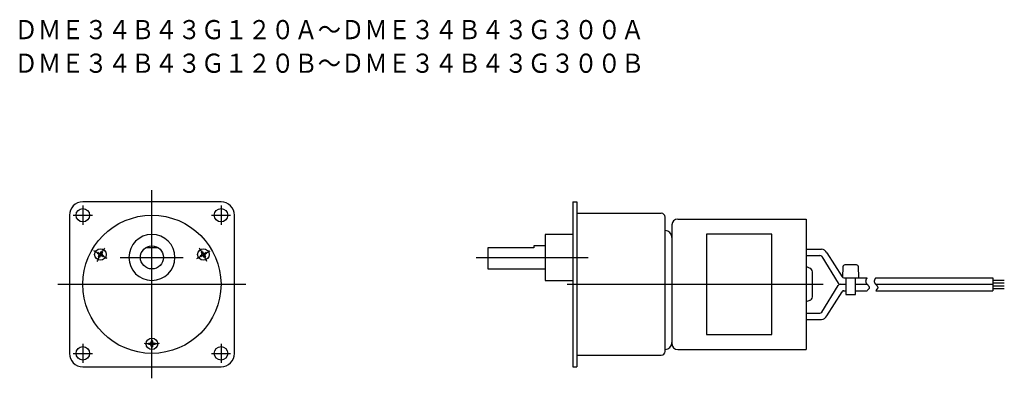
# Model space of a CAD drawing. Extents: x -134 to 122, y -24 to 69.
import ezdxf

# ---------------------------------------------------------------- set-up
doc = ezdxf.new("R2010")
doc.units = 0
doc.linetypes.add('CENTER', pattern=[12.978269, 8.111418, -1.622284, 1.622284, -1.622284])
doc.layers.add('1', color=7, linetype='CONTINUOUS')

msp = doc.modelspace()

# ---------------------------------------------------------------- linework, layer by layer
at = {"layer": '1', "color": 1}
for p, q in [((-100, -24.5), (-100, 24.5)), ((-120.5, 18), (-115.5, 18)), ((-118, 20.5), (-118, 15.5)), ((-84.5, 18), (-79.5, 18)), ((-82, 20.5), (-82, 15.5)), ((-111.69, 6.75), (-115.16, 8.75)), ((-88.31, 6.75), (-84.84, 8.75)), ((-108.29, 7), (-91.85, 7)), ((-15.5, 7), (13.7, 7)), ((-124.5, 0), (-75.5, 0)), ((8.22, 0), (74.89, 0)), ((-118, -15.5), (-118, -20.5)), ((-82, -15.5), (-82, -20.5)), ((-120.5, -18), (-115.5, -18)), ((-84.5, -18), (-80.25, -18)), ((-80.25, -18), (-79.5, -18))]:
    msp.add_line(p, q, dxfattribs=at)
at = {"layer": '1', "color": 3}
for p, q in [((-82, 21.5), (-118, 21.5)), ((9.7, 21.5), (9.7, -21.5)), ((9.7, 21.5), (10.7, 21.5)), ((10.7, 21.5), (10.7, -21.5)), ((-121.5, 18), (-121.5, -18)), ((-78.5, -18), (-78.5, 18)), ((10.7, 18.5), (32.7, 18.5)), ((33.7, -17.5), (33.7, 17.5)), ((35.5, 15.5), (35.5, -15.5)), ((37, 17), (70.5, 17)), ((70.5, 17), (70.5, -17)), ((9.7, 13), (2.5, 13)), ((2.5, 13), (2.5, 1)), ((61.5, 13.1), (44.5, 13.1)), ((44.5, 13.1), (44.5, -13.1)), ((61.5, -13.1), (61.5, 13.1)), ((-114.21, 8.09), (-114.11, 8.26)), ((-113.93, 7.87), (-114.19, 8.02)), ((-114.04, 8.28), (-113.78, 8.13)), ((-113.3, 8.26), (-113.15, 8.52)), ((-113.08, 8.54), (-112.91, 8.44)), ((-112.89, 8.37), (-113.04, 8.11)), ((-101.51, 9.59), (-98.49, 9.59)), ((-86.96, 8.11), (-87.11, 8.37)), ((-87.09, 8.44), (-86.92, 8.54)), ((-86.85, 8.52), (-86.7, 8.26)), ((-86.22, 8.13), (-85.96, 8.28)), ((-85.81, 8.02), (-86.07, 7.87)), ((-85.89, 8.26), (-85.79, 8.09)), ((-0.5, 9.5), (-12.5, 9.5)), ((-12.5, 9.5), (-12.5, 4)), ((-0.5, 10), (-0.5, 9.5)), ((2.5, 10), (-0.5, 10)), ((70.5, 9.14), (74.44, 9.14)), ((75.83, 8.21), (79.81, 1.97)), ((-113.95, 7.13), (-113.8, 7.39)), ((-113.76, 6.96), (-113.93, 7.06)), ((-113.54, 7.24), (-113.69, 6.98)), ((-112.81, 7.22), (-113.07, 7.37)), ((-112.92, 7.63), (-112.66, 7.48)), ((-112.64, 7.41), (-112.74, 7.24)), ((-87.26, 7.24), (-87.36, 7.41)), ((-87.34, 7.48), (-87.08, 7.63)), ((-86.93, 7.37), (-87.19, 7.22)), ((-86.31, 6.98), (-86.46, 7.24)), ((-86.07, 7.06), (-86.24, 6.96)), ((-86.2, 7.39), (-86.05, 7.13)), ((70.5, 7.48), (74.03, 7.48)), ((74.52, 7.28), (78.81, 0.29)), ((-12.5, 4), (2.5, 4)), ((71.35, 4.22), (70.5, 4.61)), ((72.1, -3.25), (72.1, 3.25)), ((80.03, 4.58), (79.91, 1.87)), ((83.56, 5.06), (80.53, 5.06)), ((84.19, 1.87), (84.06, 4.58)), ((2.5, 1), (9.7, 1)), ((79.51, 0), (80.8, 0)), ((80.27, 1.66), (86.35, 1.66)), ((80.8, 1.66), (80.8, -2.67)), ((83.3, -2.67), (83.3, 1.66)), ((83.3, 0), (86.35, 0)), ((88.59, 1.66), (119.09, 1.66)), ((88.59, 0), (119.09, 0)), ((119.09, 1.66), (119.09, -1.66)), ((119.09, 1.1), (122.09, 1.1)), ((119.09, 0.4), (122.09, 0.4)), ((74.52, -7.28), (78.81, -0.29)), ((75.83, -8.21), (79.81, -1.97)), ((80.27, -1.66), (80.8, -1.66)), ((83.3, -1.66), (86.35, -1.66)), ((88.59, -1.66), (119.09, -1.66)), ((119.09, -0.4), (122.09, -0.4)), ((119.09, -1.1), (122.09, -1.1)), ((71.35, -4.22), (70.5, -4.61)), ((80.8, -2.67), (83.3, -2.67)), ((70.5, -7.48), (74.03, -7.48)), ((70.5, -9.14), (74.44, -9.14)), ((-100.8, -15.35), (-100.5, -15.35)), ((-100.15, -15), (-100.15, -14.7)), ((-100.1, -14.65), (-99.9, -14.65)), ((-99.85, -14.7), (-99.85, -15)), ((-99.5, -15.35), (-99.2, -15.35)), ((44.5, -13.1), (61.5, -13.1)), ((-100.85, -15.6), (-100.85, -15.4)), ((-100.5, -15.65), (-100.8, -15.65)), ((-100.15, -16.3), (-100.15, -16)), ((-99.9, -16.35), (-100.1, -16.35)), ((-99.85, -16), (-99.85, -16.3)), ((-99.2, -15.65), (-99.5, -15.65)), ((-99.15, -15.4), (-99.15, -15.6)), ((37, -17), (70.5, -17)), ((10.7, -18.5), (32.7, -18.5)), ((-118, -21.5), (-82, -21.5)), ((9.7, -21.5), (10.7, -21.5))]:
    msp.add_line(p, q, dxfattribs=at)
at = {"layer": '1', "color": 2}
for points in [[(86.35, 1.66, 0.004628), (86.24, 1.49, 0.014322), (86.13, 1.32, 0.026208), (86.05, 1.15, 0.040907), (85.99, 0.98, 0.058078), (85.96, 0.81, 0.062152), (85.98, 0.65, 0.040946), (86.03, 0.48, 0.03762), (86.12, 0.32, 0.02031), (86.22, 0.16, 0.021753), (86.35, 0, 0.005899), (86.49, -0.16, -0.006291), (86.63, -0.32, -0.023915), (86.76, -0.48, -0.049388), (86.85, -0.64, -0.085014), (86.89, -0.8, -0.094573), (86.87, -0.96, -0.059968), (86.79, -1.14, -0.033902), (86.67, -1.31, -0.017148), (86.51, -1.48, -0.005242), (86.35, -1.66)], [(88.59, 1.66, 0.004628), (88.47, 1.49, 0.014322), (88.37, 1.32, 0.026208), (88.28, 1.15, 0.040907), (88.23, 0.98, 0.058078), (88.2, 0.81, 0.062152), (88.22, 0.65, 0.040946), (88.27, 0.48, 0.03762), (88.35, 0.32, 0.02031), (88.46, 0.16, 0.021753), (88.59, 0, 0.005899), (88.73, -0.16, -0.006291), (88.87, -0.32, -0.023915), (89, -0.48, -0.049388), (89.09, -0.64, -0.085014), (89.13, -0.8, -0.094573), (89.11, -0.96, -0.059968), (89.03, -1.14, -0.033902), (88.9, -1.31, -0.017148), (88.75, -1.48, -0.005242), (88.59, -1.66)]]:
    msp.add_lwpolyline(points, format="xyb", dxfattribs=at)
at = {"layer": '1', "color": 3}
for centre, radius in [((-118, 18), 1.75), ((-100, 0), 18), ((-82, 18), 1.75), ((-113.42, 7.75), 1.5), ((-100, 7), 3), ((-86.58, 7.75), 1.5), ((-100, -15.5), 1.5), ((-118, -18), 1.75), ((-82, -18), 1.75)]:
    msp.add_circle(centre, radius, dxfattribs=at)
for centre, radius, start, end in [((-118, 18), 3.5, 90, 180), ((-82, 18), 3.5, 0, 90), ((32.7, 17.5), 1, 0, 90), ((37, 15.5), 1.5, 90, 180), ((-100, 7), 6, 0, 180), ((33.7, 12.2), 1.8, 0, 90), ((-114.17, 8.06), 0.05, 150, 240), ((-114.07, 8.24), 0.05, 60, 150), ((-114.11, 7.57), 0.35, 330, 60), ((-113.61, 8.43), 0.35, 240, 330), ((-113.11, 8.49), 0.05, 60, 150), ((-112.74, 7.93), 0.35, 150, 240), ((-112.94, 8.39), 0.05, 330, 60), ((-87.06, 8.39), 0.05, 120, 210), ((-87.26, 7.93), 0.35, 300, 30), ((-86.89, 8.49), 0.05, 30, 120), ((-86.39, 8.43), 0.35, 210, 300), ((-85.89, 7.57), 0.35, 120, 210), ((-85.93, 8.24), 0.05, 30, 120), ((-85.83, 8.06), 0.05, 300, 30), ((74.44, 7.64), 1.5, 22.2175, 90), ((-113.91, 7.11), 0.05, 150, 240), ((-113.74, 7.01), 0.05, 240, 330), ((-113.24, 7.07), 0.35, 60, 150), ((-112.78, 7.26), 0.05, 240, 330), ((-112.68, 7.44), 0.05, 330, 60), ((-100, 7), 6, 180, 0), ((-87.32, 7.44), 0.05, 120, 210), ((-87.22, 7.26), 0.05, 210, 300), ((-86.76, 7.07), 0.35, 30, 120), ((-86.26, 7.01), 0.05, 210, 300), ((-86.09, 7.11), 0.05, 300, 30), ((74.03, 6.78), 0.7, 45.6335, 90), ((71.1, 3.25), 1, 0, 75.8112), ((80.53, 4.56), 0.5, 90, 177.2796), ((83.56, 4.56), 0.5, 2.7204, 90), ((79.51, 1), 1, 225.6335, 270), ((79.51, -1), 1, 90, 134.3665), ((80.27, 2.16), 0.5, 202.2175, 270), ((80.11, 1.86), 0.2, 176.3548, 192.3471), ((83.99, 1.86), 0.2, 270, 3.6452), ((80.27, -2.16), 0.5, 90, 157.7825), ((71.1, -3.25), 1, 284.1888, 0), ((74.03, -6.78), 0.7, 270, 314.3665), ((74.44, -7.64), 1.5, 270, 337.7825), ((-100.8, -15.4), 0.05, 90, 180), ((-100.5, -15), 0.35, 270, 0), ((-100.1, -14.7), 0.05, 90, 180), ((-99.9, -14.7), 0.05, 360, 90), ((-99.5, -15), 0.35, 180, 270), ((-99.2, -15.4), 0.05, 0, 90), ((33.7, -15.2), 1.8, 270, 0), ((-100.8, -15.6), 0.05, 180, 270), ((-100.5, -16), 0.35, 0, 90), ((-100.1, -16.3), 0.05, 180, 270), ((-99.9, -16.3), 0.05, 270, 0), ((-99.5, -16), 0.35, 90, 180), ((-99.2, -15.6), 0.05, 270, 0), ((32.7, -17.5), 1, 270, 0), ((37, -15.5), 1.5, 180, 270), ((-118, -18), 3.5, 180, 270), ((-82, -18), 3.5, 270, 0)]:
    msp.add_arc(centre, radius, start, end, dxfattribs=at)
at = {"layer": '1', "color": 1, "linetype": 'CENTER'}
for start, end in [(142.6019, 157.3981), (22.6019, 37.3981), (262.6019, 277.3981)]:
    msp.add_arc((-100, 0), 15.5, start, end, dxfattribs=at)

# ---------------------------------------------------------------- texts
at = {"layer": '1', "color": 2, "width": 0.891}
for s, p in [('ＤＭＥ３４Ｂ４３Ｇ１２０Ａ～ＤＭＥ３４Ｂ４３Ｇ３００Ａ', (-135.81, 63.87)), ('ＤＭＥ３４Ｂ４３Ｇ１２０Ｂ～ＤＭＥ３４Ｂ４３Ｇ３００Ｂ', (-135.81, 55.12))]:
    msp.add_text(s, height=5, dxfattribs=at).set_placement(p)

doc.saveas('drawing.dxf')
